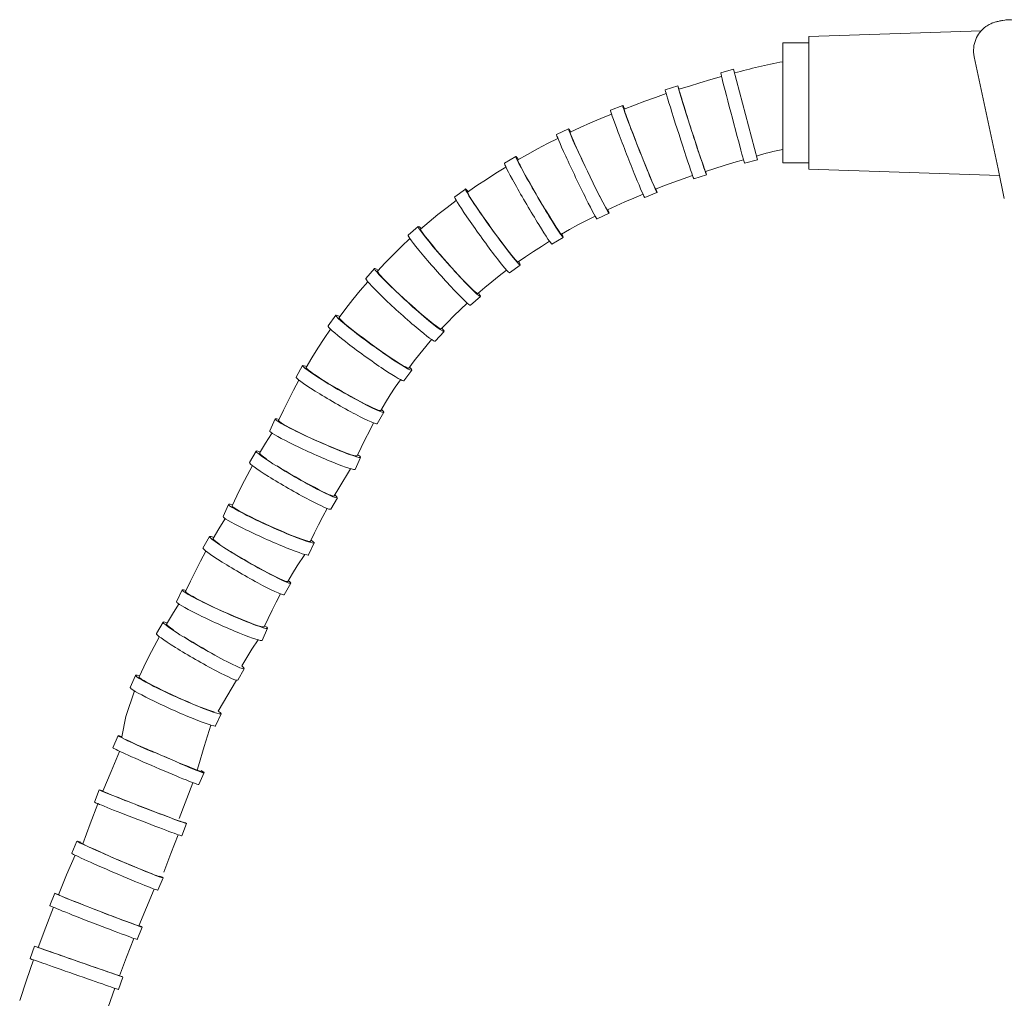
# Model space of a CAD drawing. Units: millimetres. Extents: x 13270 to 14615, y -4024 to -2175.
# Drawn here: x 13615 to 13764, y -3109 to -2961 of the extents above; entities that cross this region are included whole.
import ezdxf

# ---------------------------------------------------------------- set-up
doc = ezdxf.new("R2010")
doc.units = ezdxf.units.MM
doc.layers.add('layer 1', color=170, linetype='Continuous', lineweight=0)

msp = doc.modelspace()

# ---------------------------------------------------------------- linework, layer by layer
at = {"layer": 'layer 1'}
for p, q in [((13734.28, -2964.03), (13760.32, -2963.16)), ((13734.28, -2964.03), (13734.28, -2984.03)), ((13721.13, -2970.06), (13719.48, -2970.52)), ((13722.93, -2968.97), (13720.99, -2969.48)), ((13722.93, -2968.97), (13726.53, -2982.65)), ((13714.51, -2971.45), (13712.61, -2972.06)), ((13716.26, -2971.49), (13714.69, -2971.99)), ((13717.86, -2971), (13716.26, -2971.49)), ((13719.48, -2970.52), (13717.86, -2971)), ((13712.75, -2972.64), (13711.13, -2973.2)), ((13714.69, -2971.99), (13714.69, -2972.05)), ((13714.69, -2972.05), (13714.73, -2972.21)), ((13714.73, -2972.21), (13714.81, -2972.48)), ((13714.81, -2972.48), (13714.91, -2972.84)), ((13714.91, -2972.84), (13715.05, -2973.29)), ((13706.19, -2974.42), (13704.33, -2975.15)), ((13707.95, -2974.36), (13706.4, -2974.96)), ((13709.53, -2973.77), (13707.95, -2974.36)), ((13711.13, -2973.2), (13709.53, -2973.77)), ((13715.05, -2973.29), (13715.21, -2973.83)), ((13715.21, -2973.83), (13715.4, -2974.44)), ((13715.4, -2974.44), (13715.61, -2975.11)), ((13704.49, -2975.72), (13702.9, -2976.39)), ((13706.4, -2974.96), (13706.4, -2975.01)), ((13706.4, -2975.01), (13706.45, -2975.17)), ((13706.45, -2975.17), (13706.53, -2975.43)), ((13706.53, -2975.43), (13706.66, -2975.79)), ((13706.66, -2975.79), (13706.82, -2976.24)), ((13715.61, -2975.11), (13715.84, -2975.84)), ((13715.84, -2975.84), (13716.09, -2976.61)), ((13701.33, -2977.07), (13699.78, -2977.77)), ((13702.9, -2976.39), (13701.33, -2977.07)), ((13706.82, -2976.24), (13707.01, -2976.76)), ((13707.01, -2976.76), (13707.24, -2977.36)), ((13707.24, -2977.36), (13707.48, -2978.02)), ((13716.09, -2976.61), (13716.34, -2977.4)), ((13716.34, -2977.4), (13716.6, -2978.21)), ((13698.01, -2977.95), (13696.21, -2978.81)), ((13699.78, -2977.77), (13698.27, -2978.48)), ((13698.27, -2978.48), (13698.27, -2978.54)), ((13698.27, -2978.54), (13698.32, -2978.7)), ((13698.32, -2978.7), (13698.42, -2978.96)), ((13698.42, -2978.96), (13698.56, -2979.31)), ((13707.48, -2978.02), (13707.76, -2978.73)), ((13707.76, -2978.73), (13708.05, -2979.49)), ((13716.6, -2978.21), (13716.86, -2979.02)), ((13716.86, -2979.02), (13717.12, -2979.81)), ((13694.85, -2980.18), (13693.32, -2980.99)), ((13696.4, -2979.39), (13694.85, -2980.18)), ((13698.56, -2979.31), (13698.75, -2979.74)), ((13698.75, -2979.74), (13698.98, -2980.25)), ((13698.98, -2980.25), (13699.24, -2980.84)), ((13708.05, -2979.49), (13708.35, -2980.26)), ((13708.35, -2980.26), (13708.66, -2981.05)), ((13717.12, -2979.81), (13717.37, -2980.57)), ((13691.83, -2981.81), (13690.36, -2982.64)), ((13693.32, -2980.99), (13691.83, -2981.81)), ((13699.24, -2980.84), (13699.53, -2981.48)), ((13699.53, -2981.48), (13699.85, -2982.17)), ((13708.66, -2981.05), (13708.97, -2981.84)), ((13708.97, -2981.84), (13709.28, -2982.62)), ((13717.37, -2980.57), (13717.61, -2981.3)), ((13717.61, -2981.3), (13717.83, -2981.97)), ((13717.83, -2981.97), (13718.04, -2982.57)), ((13690.06, -2982.13), (13688.34, -2983.14)), ((13690.36, -2982.64), (13690.36, -2982.71)), ((13690.36, -2982.71), (13690.42, -2982.87)), ((13690.42, -2982.87), (13690.53, -2983.12)), ((13690.53, -2983.12), (13690.7, -2983.45)), ((13690.7, -2983.45), (13690.92, -2983.87)), ((13699.85, -2982.17), (13700.19, -2982.9)), ((13700.19, -2982.9), (13700.55, -2983.66)), ((13709.28, -2982.62), (13709.58, -2983.36)), ((13709.58, -2983.36), (13709.87, -2984.07)), ((13718.04, -2982.57), (13718.22, -2983.11)), ((13718.22, -2983.11), (13718.37, -2983.55)), ((13721.51, -2983.48), (13720.08, -2983.92)), ((13722.96, -2983.05), (13721.51, -2983.48)), ((13724.44, -2982.63), (13722.96, -2983.05)), ((13726.53, -2982.65), (13724.59, -2983.16)), ((13687.06, -2984.64), (13685.61, -2985.58)), ((13688.55, -2983.72), (13687.06, -2984.64)), ((13690.92, -2983.87), (13691.18, -2984.37)), ((13691.18, -2984.37), (13691.49, -2984.93)), ((13691.49, -2984.93), (13691.83, -2985.55)), ((13700.55, -2983.66), (13700.92, -2984.42)), ((13700.92, -2984.42), (13701.28, -2985.18)), ((13709.87, -2984.07), (13710.13, -2984.72)), ((13710.13, -2984.72), (13710.38, -2985.32)), ((13718.85, -2984.91), (13716.95, -2985.52)), ((13718.37, -2983.55), (13718.49, -2983.91)), ((13718.49, -2983.91), (13718.59, -2984.16)), ((13718.59, -2984.16), (13718.65, -2984.32)), ((13718.65, -2984.32), (13718.68, -2984.37)), ((13720.08, -2983.92), (13718.68, -2984.37)), ((13734.28, -2984.03), (13763.06, -2984.99)), ((13685.61, -2985.58), (13684.18, -2986.53)), ((13691.83, -2985.55), (13692.2, -2986.21)), ((13692.2, -2986.21), (13692.6, -2986.91)), ((13701.28, -2985.18), (13701.65, -2985.93)), ((13701.65, -2985.93), (13702, -2986.66)), ((13710.38, -2985.32), (13710.6, -2985.83)), ((13710.6, -2985.83), (13710.78, -2986.27)), ((13710.78, -2986.27), (13710.93, -2986.61)), ((13713.9, -2986.01), (13712.52, -2986.53)), ((13715.31, -2985.51), (13713.9, -2986.01)), ((13716.74, -2985.01), (13715.31, -2985.51)), ((13682.45, -2987.04), (13680.83, -2988.21)), ((13684.18, -2986.53), (13682.78, -2987.51)), ((13682.78, -2987.51), (13682.79, -2987.57)), ((13682.79, -2987.57), (13682.85, -2987.73)), ((13682.85, -2987.73), (13682.98, -2987.97)), ((13682.98, -2987.97), (13683.18, -2988.3)), ((13692.6, -2986.91), (13693.02, -2987.64)), ((13693.02, -2987.64), (13693.45, -2988.37)), ((13702, -2986.66), (13702.34, -2987.34)), ((13702.34, -2987.34), (13702.66, -2987.97)), ((13702.66, -2987.97), (13702.95, -2988.54)), ((13709.26, -2987.82), (13707.88, -2988.4)), ((13711.37, -2987.58), (13709.51, -2988.31)), ((13710.93, -2986.61), (13711.05, -2986.86)), ((13711.05, -2986.86), (13711.13, -2987.01)), ((13711.13, -2987.01), (13711.16, -2987.05)), ((13712.52, -2986.53), (13711.16, -2987.05)), ((13681.07, -2988.75), (13679.67, -2989.82)), ((13683.18, -2988.3), (13683.43, -2988.7)), ((13683.43, -2988.7), (13683.73, -2989.17)), ((13683.73, -2989.17), (13684.09, -2989.7)), ((13693.45, -2988.37), (13693.88, -2989.1)), ((13693.88, -2989.1), (13694.3, -2989.82)), ((13702.95, -2988.54), (13703.21, -2989.04)), ((13703.21, -2989.04), (13703.43, -2989.46)), ((13703.43, -2989.46), (13703.61, -2989.79)), ((13706.52, -2988.99), (13705.19, -2989.59)), ((13707.88, -2988.4), (13706.52, -2988.99)), ((13678.3, -2990.9), (13676.97, -2991.99)), ((13679.67, -2989.82), (13678.3, -2990.9)), ((13684.09, -2989.7), (13684.48, -2990.29)), ((13684.48, -2990.29), (13684.91, -2990.92)), ((13684.91, -2990.92), (13685.38, -2991.58)), ((13694.3, -2989.82), (13694.72, -2990.5)), ((13694.72, -2990.5), (13695.12, -2991.16)), ((13704.13, -2990.7), (13702.33, -2991.56)), ((13703.61, -2989.79), (13703.75, -2990.02)), ((13703.75, -2990.02), (13703.85, -2990.16)), ((13703.85, -2990.16), (13703.89, -2990.2)), ((13705.19, -2989.59), (13703.89, -2990.2)), ((13676.97, -2991.99), (13675.67, -2993.11)), ((13685.38, -2991.58), (13685.86, -2992.26)), ((13685.86, -2992.26), (13686.35, -2992.95)), ((13695.12, -2991.16), (13695.49, -2991.76)), ((13695.49, -2991.76), (13695.83, -2992.3)), ((13695.83, -2992.3), (13696.14, -2992.77)), ((13700.71, -2991.78), (13699.43, -2992.46)), ((13702.03, -2991.11), (13700.71, -2991.78)), ((13675.29, -2992.68), (13673.8, -2994.01)), ((13675.67, -2993.11), (13675.67, -2993.18)), ((13675.67, -2993.18), (13675.75, -2993.33)), ((13675.75, -2993.33), (13675.9, -2993.56)), ((13675.9, -2993.56), (13676.12, -2993.87)), ((13676.12, -2993.87), (13676.41, -2994.24)), ((13686.35, -2992.95), (13686.85, -2993.63)), ((13686.85, -2993.63), (13687.34, -2994.3)), ((13696.14, -2992.77), (13696.4, -2993.16)), ((13696.4, -2993.16), (13696.61, -2993.47)), ((13696.61, -2993.47), (13696.77, -2993.7)), ((13696.77, -2993.7), (13696.88, -2993.82)), ((13696.88, -2993.82), (13696.94, -2993.86)), ((13698.17, -2993.16), (13696.94, -2993.86)), ((13699.43, -2992.46), (13698.17, -2993.16)), ((13674.07, -2994.53), (13672.79, -2995.73)), ((13676.41, -2994.24), (13676.76, -2994.68)), ((13676.76, -2994.68), (13677.16, -2995.18)), ((13677.16, -2995.18), (13677.61, -2995.73)), ((13687.34, -2994.3), (13687.82, -2994.95)), ((13687.82, -2994.95), (13688.28, -2995.56)), ((13695.14, -2994.93), (13693.91, -2995.69)), ((13697.22, -2994.33), (13695.5, -2995.35)), ((13672.79, -2995.73), (13671.55, -2996.95)), ((13677.61, -2995.73), (13678.1, -2996.31)), ((13678.1, -2996.31), (13678.63, -2996.92)), ((13688.28, -2995.56), (13688.71, -2996.12)), ((13688.71, -2996.12), (13689.11, -2996.63)), ((13689.11, -2996.63), (13689.46, -2997.06)), ((13692.71, -2996.47), (13691.53, -2997.26)), ((13693.91, -2995.69), (13692.71, -2996.47)), ((13670.34, -2998.18), (13669.16, -2999.43)), ((13671.55, -2996.95), (13670.34, -2998.18)), ((13678.63, -2996.92), (13679.18, -2997.55)), ((13679.18, -2997.55), (13679.74, -2998.18)), ((13679.74, -2998.18), (13680.31, -2998.81)), ((13689.46, -2997.06), (13689.76, -2997.43)), ((13689.76, -2997.43), (13690.01, -2997.71)), ((13690.01, -2997.71), (13690.2, -2997.92)), ((13690.2, -2997.92), (13690.32, -2998.03)), ((13690.32, -2998.03), (13690.39, -2998.05)), ((13691.53, -2997.26), (13690.39, -2998.05)), ((13668.73, -2999.05), (13667.39, -3000.53)), ((13669.16, -2999.43), (13669.16, -2999.51)), ((13669.16, -2999.51), (13669.26, -2999.65)), ((13669.26, -2999.65), (13669.43, -2999.87)), ((13680.31, -2998.81), (13680.87, -2999.43)), ((13680.87, -2999.43), (13681.41, -3000.02)), ((13688.67, -2999.3), (13687.54, -3000.16)), ((13690.72, -2998.51), (13689.1, -2999.68)), ((13667.71, -3001.04), (13666.58, -3002.36)), ((13669.43, -2999.87), (13669.68, -3000.16)), ((13669.68, -3000.16), (13670, -3000.5)), ((13670, -3000.5), (13670.39, -3000.91)), ((13670.39, -3000.91), (13670.84, -3001.36)), ((13681.41, -3000.02), (13681.93, -3000.58)), ((13681.93, -3000.58), (13682.42, -3001.09)), ((13682.42, -3001.09), (13682.87, -3001.55)), ((13686.44, -3001.04), (13685.36, -3001.92)), ((13687.54, -3000.16), (13686.44, -3001.04)), ((13666.58, -3002.36), (13665.47, -3003.7)), ((13670.84, -3001.36), (13671.34, -3001.86)), ((13671.34, -3001.86), (13671.9, -3002.38)), ((13671.9, -3002.38), (13672.48, -3002.94)), ((13682.87, -3001.55), (13683.27, -3001.95)), ((13683.27, -3001.95), (13683.61, -3002.28)), ((13683.61, -3002.28), (13683.89, -3002.53)), ((13683.89, -3002.53), (13684.1, -3002.71)), ((13684.1, -3002.71), (13684.24, -3002.8)), ((13684.24, -3002.8), (13684.32, -3002.82)), ((13685.36, -3001.92), (13684.32, -3002.82)), ((13665.47, -3003.7), (13664.41, -3005.06)), ((13672.48, -3002.94), (13673.09, -3003.5)), ((13673.09, -3003.5), (13673.72, -3004.07)), ((13673.72, -3004.07), (13674.35, -3004.64)), ((13682.72, -3004.25), (13681.7, -3005.21)), ((13684.7, -3003.25), (13683.21, -3004.57)), ((13664.41, -3005.06), (13663.37, -3006.43)), ((13674.35, -3004.64), (13674.98, -3005.19)), ((13674.98, -3005.19), (13675.58, -3005.72)), ((13675.58, -3005.72), (13676.16, -3006.22)), ((13681.7, -3005.21), (13680.7, -3006.18)), ((13662.88, -3006.08), (13661.71, -3007.69)), ((13663.37, -3006.43), (13663.38, -3006.5)), ((13663.38, -3006.5), (13663.49, -3006.64)), ((13663.49, -3006.64), (13663.68, -3006.85)), ((13663.68, -3006.85), (13663.95, -3007.1)), ((13663.95, -3007.1), (13664.31, -3007.42)), ((13676.16, -3006.22), (13676.71, -3006.67)), ((13676.71, -3006.67), (13677.2, -3007.08)), ((13677.2, -3007.08), (13677.64, -3007.43)), ((13679.74, -3007.16), (13678.8, -3008.16)), ((13680.7, -3006.18), (13679.74, -3007.16)), ((13662.1, -3008.2), (13661.12, -3009.62)), ((13664.31, -3007.42), (13664.74, -3007.78)), ((13664.74, -3007.78), (13665.24, -3008.18)), ((13665.24, -3008.18), (13665.79, -3008.62)), ((13665.79, -3008.62), (13666.4, -3009.09)), ((13677.64, -3007.43), (13678.02, -3007.71)), ((13679.22, -3008.54), (13677.88, -3010.02)), ((13678.02, -3007.71), (13678.33, -3007.93)), ((13678.33, -3007.93), (13678.57, -3008.08)), ((13678.57, -3008.08), (13678.72, -3008.16)), ((13678.72, -3008.16), (13678.8, -3008.16)), ((13661.12, -3009.62), (13660.18, -3011.06)), ((13666.4, -3009.09), (13667.04, -3009.57)), ((13667.04, -3009.57), (13667.71, -3010.07)), ((13667.71, -3010.07), (13668.39, -3010.57)), ((13677.35, -3009.76), (13676.45, -3010.82)), ((13660.18, -3011.06), (13659.27, -3012.52)), ((13668.39, -3010.57), (13669.08, -3011.07)), ((13669.08, -3011.07), (13669.76, -3011.55)), ((13669.76, -3011.55), (13670.42, -3012.01)), ((13676.45, -3010.82), (13675.58, -3011.89)), ((13659.27, -3012.52), (13658.39, -3013.99)), ((13670.42, -3012.01), (13671.06, -3012.43)), ((13671.06, -3012.43), (13671.65, -3012.83)), ((13671.65, -3012.83), (13672.18, -3013.17)), ((13672.18, -3013.17), (13672.66, -3013.47)), ((13674.72, -3012.97), (13673.9, -3014.06)), ((13675.58, -3011.89), (13674.72, -3012.97)), ((13657.87, -3013.68), (13656.87, -3015.41)), ((13658.39, -3013.99), (13658.41, -3014.06)), ((13658.41, -3014.06), (13658.53, -3014.19)), ((13658.53, -3014.19), (13658.74, -3014.37)), ((13658.74, -3014.37), (13659.04, -3014.6)), ((13659.04, -3014.6), (13659.43, -3014.88)), ((13672.66, -3013.47), (13673.07, -3013.71)), ((13673.07, -3013.71), (13673.4, -3013.89)), ((13674.34, -3014.38), (13673.17, -3015.99)), ((13673.4, -3013.89), (13673.66, -3014.01)), ((13673.66, -3014.01), (13673.82, -3014.07)), ((13673.82, -3014.07), (13673.9, -3014.06)), ((13657.31, -3015.88), (13656.5, -3017.39)), ((13659.43, -3014.88), (13659.89, -3015.19)), ((13659.89, -3015.19), (13660.43, -3015.54)), ((13660.43, -3015.54), (13661.03, -3015.92)), ((13661.03, -3015.92), (13661.68, -3016.32)), ((13672.64, -3015.82), (13671.86, -3016.96)), ((13656.5, -3017.39), (13655.72, -3018.9)), ((13661.68, -3016.32), (13662.36, -3016.74)), ((13662.36, -3016.74), (13663.08, -3017.16)), ((13663.08, -3017.16), (13663.82, -3017.59)), ((13663.82, -3017.59), (13664.55, -3018.01)), ((13671.86, -3016.96), (13671.1, -3018.12)), ((13655.72, -3018.9), (13654.97, -3020.43)), ((13664.55, -3018.01), (13665.28, -3018.42)), ((13665.28, -3018.42), (13665.99, -3018.8)), ((13665.99, -3018.8), (13666.66, -3019.16)), ((13666.66, -3019.16), (13667.29, -3019.49)), ((13671.1, -3018.12), (13670.37, -3019.28)), ((13654.97, -3020.43), (13654.25, -3021.97)), ((13667.29, -3019.49), (13667.86, -3019.77)), ((13667.86, -3019.77), (13668.37, -3020.02)), ((13668.37, -3020.02), (13668.8, -3020.21)), ((13668.8, -3020.21), (13669.15, -3020.36)), ((13669.15, -3020.36), (13669.42, -3020.45)), ((13669.42, -3020.45), (13669.59, -3020.48)), ((13669.59, -3020.48), (13669.66, -3020.46)), ((13670.37, -3019.28), (13669.66, -3020.46)), ((13653.72, -3021.73), (13652.9, -3023.55)), ((13654.25, -3021.97), (13654.28, -3022.04)), ((13654.28, -3022.04), (13654.41, -3022.16)), ((13654.41, -3022.16), (13654.63, -3022.32)), ((13670.13, -3020.73), (13669.14, -3022.46)), ((13654.63, -3022.32), (13654.95, -3022.52)), ((13654.95, -3022.52), (13655.37, -3022.76)), ((13655.37, -3022.76), (13655.86, -3023.02)), ((13655.86, -3023.02), (13656.43, -3023.32)), ((13656.43, -3023.32), (13657.06, -3023.64)), ((13657.06, -3023.64), (13657.75, -3023.97)), ((13667.94, -3023.57), (13667.31, -3024.8)), ((13668.59, -3022.35), (13667.94, -3023.57)), ((13653.16, -3023.97), (13652.25, -3025.42)), ((13653.22, -3023.87), (13653.16, -3023.97)), ((13657.75, -3023.97), (13658.47, -3024.32)), ((13658.47, -3024.32), (13659.23, -3024.67)), ((13659.23, -3024.67), (13660, -3025.02)), ((13660, -3025.02), (13660.77, -3025.37)), ((13667.31, -3024.8), (13666.69, -3026.05)), ((13650.84, -3026.59), (13649.85, -3028.32)), ((13652.25, -3025.42), (13651.37, -3026.89)), ((13660.77, -3025.37), (13661.54, -3025.7)), ((13661.54, -3025.7), (13662.28, -3026.01)), ((13662.28, -3026.01), (13662.99, -3026.3)), ((13662.99, -3026.3), (13663.65, -3026.57)), ((13663.65, -3026.57), (13664.24, -3026.8)), ((13666.69, -3026.05), (13666.1, -3027.31)), ((13651.37, -3026.89), (13651.39, -3026.96)), ((13651.39, -3026.96), (13651.51, -3027.09)), ((13651.51, -3027.09), (13651.72, -3027.28)), ((13651.72, -3027.28), (13652.02, -3027.51)), ((13652.02, -3027.51), (13652.41, -3027.78)), ((13664.24, -3026.8), (13664.77, -3026.99)), ((13664.77, -3026.99), (13665.22, -3027.14)), ((13665.22, -3027.14), (13665.58, -3027.25)), ((13665.58, -3027.25), (13665.86, -3027.31)), ((13666.62, -3027.54), (13665.8, -3029.36)), ((13665.86, -3027.31), (13666.03, -3027.33)), ((13666.03, -3027.33), (13666.1, -3027.31)), ((13650.29, -3028.79), (13649.48, -3030.29)), ((13654, -3028.82), (13654.65, -3029.23)), ((13654.65, -3029.23), (13655.34, -3029.64)), ((13663.35, -3032.19), (13665.09, -3029.25)), ((13649.48, -3030.29), (13648.7, -3031.81)), ((13655.34, -3029.64), (13656.06, -3030.07)), ((13656.06, -3030.07), (13656.79, -3030.49)), ((13656.79, -3030.49), (13657.53, -3030.91)), ((13657.53, -3030.91), (13658.26, -3031.32)), ((13648.7, -3031.81), (13647.95, -3033.33)), ((13658.26, -3031.32), (13658.96, -3031.7)), ((13658.96, -3031.7), (13659.64, -3032.06)), ((13659.64, -3032.06), (13660.27, -3032.39)), ((13660.27, -3032.39), (13660.84, -3032.68)), ((13663.35, -3032.19), (13662.64, -3033.37)), ((13647.95, -3033.33), (13647.23, -3034.87)), ((13660.84, -3032.68), (13661.35, -3032.92)), ((13661.35, -3032.92), (13661.78, -3033.12)), ((13661.78, -3033.12), (13662.13, -3033.26)), ((13663.11, -3033.64), (13662.11, -3035.37)), ((13662.13, -3033.26), (13662.39, -3033.35)), ((13662.39, -3033.35), (13662.56, -3033.39)), ((13662.56, -3033.39), (13662.64, -3033.37)), ((13646.69, -3034.63), (13645.87, -3036.45)), ((13647.23, -3034.87), (13647.25, -3034.95)), ((13647.25, -3034.95), (13647.38, -3035.06)), ((13647.38, -3035.06), (13647.61, -3035.22)), ((13647.61, -3035.22), (13647.93, -3035.42)), ((13647.93, -3035.42), (13648.34, -3035.66)), ((13661.57, -3035.25), (13660.92, -3036.48)), ((13646.14, -3036.87), (13645.23, -3038.33)), ((13646.2, -3036.77), (13646.14, -3036.87)), ((13648.34, -3035.66), (13648.84, -3035.93)), ((13648.84, -3035.93), (13649.4, -3036.22)), ((13649.4, -3036.22), (13650.04, -3036.54)), ((13650.04, -3036.54), (13650.72, -3036.88)), ((13650.72, -3036.88), (13651.45, -3037.22)), ((13660.92, -3036.48), (13660.28, -3037.71)), ((13645.23, -3038.33), (13644.35, -3039.79)), ((13651.45, -3037.22), (13652.21, -3037.57)), ((13652.21, -3037.57), (13652.98, -3037.93)), ((13652.98, -3037.93), (13653.75, -3038.27)), ((13653.75, -3038.27), (13654.52, -3038.6)), ((13660.28, -3037.71), (13659.67, -3038.95)), ((13643.82, -3039.49), (13642.82, -3041.22)), ((13644.35, -3039.79), (13644.37, -3039.87)), ((13644.37, -3039.87), (13644.48, -3040)), ((13644.48, -3040), (13644.69, -3040.18)), ((13654.52, -3038.6), (13655.26, -3038.92)), ((13655.26, -3038.92), (13655.96, -3039.21)), ((13655.96, -3039.21), (13656.62, -3039.47)), ((13656.62, -3039.47), (13657.22, -3039.7)), ((13657.22, -3039.7), (13657.75, -3039.89)), ((13657.75, -3039.89), (13658.2, -3040.04)), ((13659.67, -3038.95), (13659.08, -3040.21)), ((13644.69, -3040.18), (13644.99, -3040.41)), ((13644.99, -3040.41), (13645.38, -3040.68)), ((13658.2, -3040.04), (13658.56, -3040.15)), ((13658.56, -3040.15), (13658.83, -3040.22)), ((13659.59, -3040.44), (13658.77, -3042.26)), ((13658.83, -3040.22), (13659.01, -3040.24)), ((13659.01, -3040.24), (13659.08, -3040.21)), ((13643.27, -3041.69), (13642.46, -3043.2)), ((13646.98, -3041.73), (13647.63, -3042.13)), ((13647.63, -3042.13), (13648.32, -3042.55)), ((13648.32, -3042.55), (13649.04, -3042.97)), ((13649.04, -3042.97), (13649.77, -3043.4)), ((13658.2, -3042.2), (13657.06, -3043.92)), ((13642.46, -3043.2), (13641.68, -3044.71)), ((13649.77, -3043.4), (13650.51, -3043.82)), ((13650.51, -3043.82), (13651.24, -3044.22)), ((13651.24, -3044.22), (13651.94, -3044.61)), ((13657.06, -3043.92), (13656.33, -3045.09)), ((13641.68, -3044.71), (13640.92, -3046.24)), ((13651.94, -3044.61), (13652.61, -3044.97)), ((13652.61, -3044.97), (13653.24, -3045.29)), ((13653.24, -3045.29), (13653.82, -3045.58)), ((13653.82, -3045.58), (13654.32, -3045.82)), ((13654.32, -3045.82), (13654.76, -3046.02)), ((13656.33, -3045.09), (13655.62, -3046.27)), ((13640.92, -3046.24), (13640.2, -3047.78)), ((13654.76, -3046.02), (13655.11, -3046.16)), ((13656.08, -3046.54), (13655.09, -3048.27)), ((13655.11, -3046.16), (13655.37, -3046.26)), ((13655.37, -3046.26), (13655.54, -3046.29)), ((13655.54, -3046.29), (13655.62, -3046.27)), ((13639.67, -3047.54), (13638.85, -3049.36)), ((13640.2, -3047.78), (13640.23, -3047.85)), ((13640.23, -3047.85), (13640.36, -3047.97)), ((13640.36, -3047.97), (13640.59, -3048.13)), ((13640.59, -3048.13), (13640.91, -3048.33)), ((13640.91, -3048.33), (13641.32, -3048.56)), ((13641.32, -3048.56), (13641.81, -3048.83)), ((13641.81, -3048.83), (13642.38, -3049.13)), ((13654.55, -3048.16), (13653.89, -3049.38)), ((13639.11, -3049.77), (13638.2, -3051.23)), ((13639.18, -3049.68), (13639.11, -3049.77)), ((13642.38, -3049.13), (13643.01, -3049.44)), ((13643.01, -3049.44), (13643.7, -3049.78)), ((13643.7, -3049.78), (13644.42, -3050.13)), ((13644.42, -3050.13), (13645.18, -3050.48)), ((13653.89, -3049.38), (13653.26, -3050.61)), ((13638.2, -3051.23), (13637.32, -3052.7)), ((13645.18, -3050.48), (13645.95, -3050.83)), ((13645.95, -3050.83), (13646.73, -3051.17)), ((13646.73, -3051.17), (13647.49, -3051.51)), ((13647.49, -3051.51), (13648.24, -3051.82)), ((13648.24, -3051.82), (13648.94, -3052.11)), ((13652.65, -3051.86), (13652.06, -3053.11)), ((13653.26, -3050.61), (13652.65, -3051.86)), ((13636.8, -3052.39), (13635.8, -3054.12)), ((13637.32, -3052.7), (13637.34, -3052.77)), ((13637.34, -3052.77), (13637.46, -3052.9)), ((13637.46, -3052.9), (13637.67, -3053.08)), ((13637.67, -3053.08), (13637.97, -3053.31)), ((13637.97, -3053.31), (13638.36, -3053.59)), ((13648.94, -3052.11), (13649.6, -3052.37)), ((13649.6, -3052.37), (13650.2, -3052.6)), ((13650.2, -3052.6), (13650.72, -3052.8)), ((13650.72, -3052.8), (13651.18, -3052.95)), ((13651.18, -3052.95), (13651.54, -3053.06)), ((13651.54, -3053.06), (13651.81, -3053.12)), ((13652.57, -3053.34), (13651.75, -3055.16)), ((13651.81, -3053.12), (13651.98, -3053.14)), ((13651.98, -3053.14), (13652.06, -3053.11)), ((13636.24, -3054.6), (13635.43, -3056.1)), ((13639.96, -3054.63), (13640.61, -3055.03)), ((13635.43, -3056.1), (13634.65, -3057.61)), ((13640.61, -3055.03), (13641.29, -3055.45)), ((13641.29, -3055.45), (13642.01, -3055.87)), ((13642.01, -3055.87), (13642.75, -3056.3)), ((13642.75, -3056.3), (13643.48, -3056.72)), ((13651.18, -3055.1), (13650.22, -3056.48)), ((13634.65, -3057.61), (13633.9, -3059.14)), ((13643.48, -3056.72), (13644.21, -3057.13)), ((13648.68, -3059.02), (13650.22, -3056.48)), ((13633.9, -3059.14), (13633.18, -3060.68)), ((13632.65, -3060.44), (13631.83, -3062.26)), ((13633.18, -3060.68), (13633.21, -3060.75)), ((13633.21, -3060.75), (13633.34, -3060.87)), ((13648.07, -3061.17), (13649.06, -3059.44)), ((13633.34, -3060.87), (13633.56, -3061.03)), ((13633.56, -3061.03), (13633.88, -3061.23)), ((13633.88, -3061.23), (13634.3, -3061.47)), ((13634.3, -3061.47), (13634.79, -3061.73)), ((13634.79, -3061.73), (13635.36, -3062.03)), ((13635.36, -3062.03), (13635.99, -3062.35)), ((13645.11, -3065.85), (13647.86, -3061.17)), ((13632.46, -3062.78), (13631.2, -3066.67)), ((13635.99, -3062.35), (13636.68, -3062.68)), ((13636.68, -3062.68), (13637.4, -3063.03)), ((13637.4, -3063.03), (13638.16, -3063.38)), ((13638.16, -3063.38), (13638.93, -3063.73)), ((13638.93, -3063.73), (13639.7, -3064.08)), ((13639.7, -3064.08), (13640.47, -3064.41)), ((13640.47, -3064.41), (13641.21, -3064.73)), ((13641.21, -3064.73), (13641.92, -3065.02)), ((13641.92, -3065.02), (13642.58, -3065.28)), ((13631.2, -3066.67), (13630.58, -3069.7)), ((13642.58, -3065.28), (13643.17, -3065.51)), ((13643.17, -3065.51), (13643.7, -3065.7)), ((13643.7, -3065.7), (13644.15, -3065.85)), ((13644.15, -3065.85), (13644.52, -3065.96)), ((13644.73, -3068.07), (13645.55, -3066.25)), ((13629.21, -3071.37), (13630, -3069.53)), ((13630.6, -3069.81), (13630.55, -3069.77)), ((13631.25, -3070.18), (13631.1, -3070.1)), ((13631.49, -3070.31), (13631.25, -3070.18)), ((13631.83, -3070.47), (13631.49, -3070.31)), ((13632.26, -3070.67), (13631.83, -3070.47)), ((13632.77, -3070.91), (13632.26, -3070.67)), ((13633.35, -3071.17), (13632.77, -3070.91)), ((13633.99, -3071.46), (13633.35, -3071.17)), ((13628.95, -3074.93), (13630.23, -3071.95)), ((13634.69, -3071.77), (13633.99, -3071.46)), ((13635.43, -3072.09), (13634.69, -3071.77)), ((13635.69, -3072.13), (13634.92, -3071.8)), ((13636.47, -3072.47), (13635.69, -3072.13)), ((13637.25, -3072.8), (13636.47, -3072.47)), ((13638.02, -3073.13), (13637.25, -3072.8)), ((13638.76, -3073.44), (13638.02, -3073.13)), ((13639.97, -3074.02), (13639.27, -3073.73)), ((13640.62, -3074.29), (13639.97, -3074.02)), ((13627.72, -3077.92), (13628.95, -3074.93)), ((13641.22, -3074.53), (13640.62, -3074.29)), ((13641.74, -3074.73), (13641.22, -3074.53)), ((13642.18, -3074.9), (13641.74, -3074.73)), ((13642.53, -3075.04), (13642.18, -3074.9)), ((13642.22, -3076.94), (13643.01, -3075.1)), ((13642.79, -3075.13), (13642.53, -3075.04)), ((13642.95, -3075.17), (13642.79, -3075.13)), ((13643.01, -3075.18), (13642.95, -3075.17)), ((13639.25, -3082.04), (13641.3, -3076.64)), ((13626.44, -3079.57), (13627.16, -3077.7)), ((13627.77, -3077.95), (13627.72, -3077.92)), ((13627.92, -3078.02), (13627.77, -3077.95)), ((13628.17, -3078.13), (13627.92, -3078.02)), ((13628.52, -3078.27), (13628.17, -3078.13)), ((13628.95, -3078.45), (13628.52, -3078.27)), ((13629.47, -3078.66), (13628.95, -3078.45)), ((13625.79, -3082.84), (13626.96, -3079.81)), ((13630.07, -3078.9), (13629.47, -3078.66)), ((13630.72, -3079.16), (13630.07, -3078.9)), ((13631.43, -3079.44), (13630.72, -3079.16)), ((13632.18, -3079.74), (13631.43, -3079.44)), ((13632.96, -3080.04), (13632.18, -3079.74)), ((13633.75, -3080.35), (13632.96, -3080.04)), ((13634.54, -3080.65), (13633.75, -3080.35)), ((13635.32, -3080.95), (13634.54, -3080.65)), ((13636.07, -3081.24), (13635.32, -3080.95)), ((13636.79, -3081.51), (13636.07, -3081.24)), ((13637.45, -3081.76), (13636.79, -3081.51)), ((13624.66, -3085.88), (13625.79, -3082.84)), ((13638.05, -3081.98), (13637.45, -3081.76)), ((13638.57, -3082.18), (13638.05, -3081.98)), ((13639.02, -3082.34), (13638.57, -3082.18)), ((13639.37, -3082.47), (13639.02, -3082.34)), ((13639.63, -3082.55), (13639.37, -3082.47)), ((13639.79, -3082.6), (13639.63, -3082.55)), ((13639.63, -3084.67), (13640.35, -3082.81)), ((13639.84, -3082.61), (13639.79, -3082.6)), ((13637.99, -3087.33), (13639.09, -3084.5)), ((13623.01, -3087.29), (13623.79, -3085.45)), ((13624.39, -3085.73), (13624.35, -3085.69)), ((13624.53, -3085.81), (13624.39, -3085.73)), ((13624.78, -3085.94), (13624.53, -3085.81)), ((13625.12, -3086.1), (13624.78, -3085.94)), ((13625.54, -3086.31), (13625.12, -3086.1)), ((13626.05, -3086.54), (13625.54, -3086.31)), ((13626.63, -3086.8), (13626.05, -3086.54)), ((13627.28, -3087.09), (13626.63, -3086.8)), ((13627.98, -3087.4), (13627.28, -3087.09)), ((13628.72, -3087.72), (13627.98, -3087.4)), ((13636.93, -3090.16), (13637.99, -3087.33)), ((13622.24, -3090.56), (13623.51, -3087.58)), ((13629.48, -3088.06), (13628.72, -3087.72)), ((13630.26, -3088.39), (13629.48, -3088.06)), ((13631.04, -3088.72), (13630.26, -3088.39)), ((13631.81, -3089.05), (13631.04, -3088.72)), ((13632.55, -3089.36), (13631.81, -3089.05)), ((13633.26, -3089.65), (13632.55, -3089.36)), ((13633.91, -3089.92), (13633.26, -3089.65)), ((13634.5, -3090.16), (13633.91, -3089.92)), ((13635.03, -3090.37), (13634.5, -3090.16)), ((13635.47, -3090.54), (13635.03, -3090.37)), ((13635.82, -3090.67), (13635.47, -3090.54)), ((13621.01, -3093.55), (13622.24, -3090.56)), ((13636.08, -3090.76), (13635.82, -3090.67)), ((13636.01, -3092.86), (13636.8, -3091.02)), ((13636.24, -3090.8), (13636.08, -3090.76)), ((13636.3, -3090.81), (13636.24, -3090.8)), ((13619.72, -3095.2), (13620.44, -3093.33)), ((13634.28, -3095.46), (13635.46, -3092.7)), ((13621.05, -3093.58), (13621.01, -3093.55)), ((13621.2, -3093.65), (13621.05, -3093.58)), ((13621.45, -3093.76), (13621.2, -3093.65)), ((13621.8, -3093.91), (13621.45, -3093.76)), ((13622.24, -3094.08), (13621.8, -3093.91)), ((13622.76, -3094.3), (13622.24, -3094.08)), ((13623.35, -3094.53), (13622.76, -3094.3)), ((13624.01, -3094.79), (13623.35, -3094.53)), ((13624.72, -3095.07), (13624.01, -3094.79)), ((13619.08, -3098.47), (13620.25, -3095.44)), ((13625.47, -3095.37), (13624.72, -3095.07)), ((13626.24, -3095.67), (13625.47, -3095.37)), ((13627.04, -3095.98), (13626.24, -3095.67)), ((13627.83, -3096.28), (13627.04, -3095.98)), ((13628.6, -3096.58), (13627.83, -3096.28)), ((13633.13, -3098.24), (13634.28, -3095.46)), ((13629.36, -3096.87), (13628.6, -3096.58)), ((13630.07, -3097.14), (13629.36, -3096.87)), ((13630.73, -3097.39), (13630.07, -3097.14)), ((13631.33, -3097.61), (13630.73, -3097.39)), ((13631.86, -3097.81), (13631.33, -3097.61)), ((13632.3, -3097.97), (13631.86, -3097.81)), ((13632.66, -3098.1), (13632.3, -3097.97)), ((13617.94, -3101.51), (13619.08, -3098.47)), ((13632.92, -3098.19), (13632.66, -3098.1)), ((13632.91, -3100.3), (13633.64, -3098.44)), ((13633.07, -3098.23), (13632.92, -3098.19)), ((13633.13, -3098.24), (13633.07, -3098.23)), ((13631.28, -3102.96), (13632.37, -3100.14)), ((13616.71, -3103.2), (13617.37, -3101.31)), ((13617.99, -3101.53), (13617.94, -3101.51)), ((13618.15, -3101.58), (13617.99, -3101.53)), ((13618.41, -3101.68), (13618.15, -3101.58)), ((13618.76, -3101.8), (13618.41, -3101.68)), ((13619.21, -3101.96), (13618.76, -3101.8)), ((13619.74, -3102.14), (13619.21, -3101.96)), ((13620.34, -3102.36), (13619.74, -3102.14)), ((13621.01, -3102.59), (13620.34, -3102.36)), ((13616.19, -3106.45), (13617.26, -3103.39)), ((13621.73, -3102.84), (13621.01, -3102.59)), ((13622.49, -3103.11), (13621.73, -3102.84)), ((13623.27, -3103.38), (13622.49, -3103.11)), ((13624.07, -3103.66), (13623.27, -3103.38)), ((13624.88, -3103.94), (13624.07, -3103.66)), ((13630.22, -3105.79), (13631.28, -3102.96)), ((13625.66, -3104.22), (13624.88, -3103.94)), ((13626.42, -3104.48), (13625.66, -3104.22)), ((13627.14, -3104.73), (13626.42, -3104.48)), ((13627.81, -3104.96), (13627.14, -3104.73)), ((13628.42, -3105.17), (13627.81, -3104.96)), ((13628.94, -3105.36), (13628.42, -3105.17)), ((13629.39, -3105.51), (13628.94, -3105.36)), ((13615.15, -3109.52), (13616.19, -3106.45)), ((13629.75, -3105.63), (13629.39, -3105.51)), ((13630.01, -3105.72), (13629.75, -3105.63)), ((13630.16, -3105.78), (13630.01, -3105.72)), ((13630.07, -3107.86), (13630.73, -3105.97)), ((13630.22, -3105.79), (13630.16, -3105.78)), ((13628.53, -3110.54), (13629.53, -3107.68))]:
    msp.add_line(p, q, dxfattribs=at)
at = {"layer": 'layer 1', "ltscale": 0.06}
for p, q in [((13759.26, -2967.11), (13762.86, -2984.01)), ((13762.86, -2984.01), (13763.81, -2988.49))]:
    msp.add_line(p, q, dxfattribs=at)
at = {"layer": 'layer 1'}
msp.add_lwpolyline([(13734.28, -2964.99), (13730.37, -2964.99), (13730.37, -2983.07), (13734.28, -2983.07)], close=True, dxfattribs=at)
msp.add_lwpolyline([(13643.99, -3067.96), (13643, -3071.2), (13642.14, -3074.09), (13641.97, -3074.75)], dxfattribs=at)
for centre, radius, start, end in [((13748.06, -3059.73), 93.6, 100.8957, 105.4816), ((13734.76, -3006.79), 26.07, 99.7016, 108.745)]:
    msp.add_arc(centre, radius, start, end, dxfattribs=at)
for centre, major_axis, ratio, start_param, end_param in [((13722.79, -2976.32), (-1.8, 6.84), 0.006161, 0, 3.141593), ((13716.68, -2978.18), (-2.17, 6.73), 0.012914, -0.406167, 3.546116), ((13714.78, -2978.79), (-2.17, 6.73), 0.012914, 0, 3.141593), ((13708.78, -2981), (-2.59, 6.58), 0.020244, -0.408268, 3.543999), ((13706.92, -2981.73), (-2.59, 6.58), 0.020244, 0, 3.141593), ((13701.07, -2984.32), (-3.06, 6.38), 0.028076, -0.412551, 3.539593), ((13699.27, -2985.19), (-3.06, 6.38), 0.028076, 0, 3.141593), ((13693.64, -2988.23), (-3.58, 6.1), 0.03623, -0.412409, 3.53968), ((13691.92, -2989.24), (-3.58, 6.1), 0.03623, 0, 3.141593), ((13686.58, -2992.77), (-4.14, 5.74), 0.044332, -0.407629, 3.544437), ((13684.96, -2993.94), (-4.14, 5.74), 0.044332, 0, 3.141593), ((13680, -2997.96), (-4.7, 5.28), 0.051839, -0.404434, 3.547499), ((13678.5, -2999.29), (-4.7, 5.28), 0.051839, 0, 3.141593), ((13673.97, -3003.79), (-5.24, 4.75), 0.058113, -0.407773, 3.5441), ((13672.63, -3005.27), (-5.24, 4.75), 0.058113, 0, 3.141593), ((13668.61, -3010.23), (-5.73, 4.15), 0.062585, -0.416539, 3.535131), ((13667.44, -3011.84), (-5.73, 4.15), 0.062585, 0, 3.141593), ((13664, -3017.21), (-6.13, 3.52), 0.064908, -0.418432, 3.533216), ((13663, -3018.94), (-6.13, 3.52), 0.064908, 0, 3.141593), ((13660.17, -3024.63), (-6.45, 2.9), 0.065035, -0.409912, 3.542143), ((13659.35, -3026.45), (-6.45, 2.9), 0.065035, 0, 3.141593), ((13656.97, -3030.11), (-6.13, 3.52), 0.064908, -0.418432, 3.533216), ((13655.98, -3031.84), (-6.13, 3.52), 0.064908, 0, 3.141593), ((13653.14, -3037.54), (-6.45, 2.9), 0.065035, -0.409912, 3.542143), ((13652.32, -3039.36), (-6.45, 2.9), 0.065035, 0, 3.141593), ((13649.95, -3043.01), (-6.13, 3.52), 0.064908, -0.418432, 3.533216), ((13648.96, -3044.75), (-6.13, 3.52), 0.064908, 0, 3.141593), ((13646.12, -3050.44), (-6.45, 2.9), 0.065035, -0.409912, 3.542143), ((13645.3, -3052.26), (-6.45, 2.9), 0.065035, 0, 3.141593), ((13642.93, -3055.92), (-6.13, 3.52), 0.064908, -0.418432, 3.533216), ((13641.93, -3057.65), (-6.13, 3.52), 0.064908, 0, 3.141593), ((13639.1, -3063.34), (-6.45, 2.9), 0.065035, -0.409912, 3.542143), ((13638.28, -3065.16), (-6.45, 2.9), 0.065035, 0, 3.141593)]:
    msp.add_ellipse(centre, major_axis=major_axis, ratio=ratio, start_param=start_param, end_param=end_param, dxfattribs=at)
at = {"layer": 'layer 1', "extrusion": (0, 0, -1)}
for centre, major_axis, ratio, start_param, end_param in [((13636.5, -3072.31), (-6.5, 2.78), 0.02408, 2.747805, 6.699239), ((13635.72, -3074.15), (-6.5, 2.78), 0.02408, 3.141593, 6.283185), ((13633.75, -3080.26), (-6.6, 2.55), 0.013423, 2.747613, 6.699058), ((13633.03, -3082.12), (-6.6, 2.55), 0.013423, 3.141593, 6.283185), ((13630.3, -3088.24), (-6.5, 2.78), 0.02408, 2.747805, 6.699239), ((13629.51, -3090.07), (-6.5, 2.78), 0.02408, 3.141593, 6.283185), ((13627.04, -3095.89), (-6.6, 2.55), 0.013423, 2.747613, 6.699058), ((13626.32, -3097.75), (-6.6, 2.55), 0.013423, 3.141593, 6.283185), ((13624.05, -3103.64), (-6.68, 2.33), 0.001917, 2.747405, 6.69886), ((13623.39, -3105.53), (-6.68, 2.33), 0.001917, 3.141593, 6.283185)]:
    msp.add_ellipse(centre, major_axis=major_axis, ratio=ratio, start_param=start_param, end_param=end_param, dxfattribs=at)
at = {"layer": 'layer 1', "ltscale": 0.06}
msp.add_open_spline([(13759.26, -2967.11), (13759.16, -2966.64), (13759.14, -2966.15), (13759.23, -2965.24), (13759.35, -2964.83), (13759.67, -2964.04), (13759.87, -2963.73), (13760.34, -2963.1), (13760.58, -2962.89), (13761.13, -2962.42), (13761.34, -2962.31), (13761.91, -2962), (13762.02, -2961.98), (13762.39, -2961.84), (13762.44, -2961.84), (13762.6, -2961.79), (13762.65, -2961.78), (13762.82, -2961.74), (13762.92, -2961.72), (13763.09, -2961.68), (13763.17, -2961.66), (13763.31, -2961.64), (13763.38, -2961.62), (13763.55, -2961.59), (13763.56, -2961.58), (13763.97, -2961.53), (13764.04, -2961.52), (13764.34, -2961.5), (13764.47, -2961.48), (13765.14, -2961.55), (13765.42, -2961.56), (13766.29, -2961.89), (13766.56, -2962.01), (13767.1, -2962.36), (13767.32, -2962.53), (13767.91, -2963.09), (13768.29, -2963.56), (13768.68, -2964.45), (13768.78, -2964.76), (13768.85, -2965.07)], degree=3, knots=[-0.211202, -0.211202, -0.211202, -0.211202, -0.202766, -0.202766, -0.193466, -0.193466, -0.181213, -0.181213, -0.161868, -0.161868, -0.123947, -0.123947, -0.024899, -0.024899, 0.215705, 0.215705, 0.543898, 0.543898, 1.172261, 1.172261, 1.593769, 1.593769, 2.02016, 2.02016, 2.648523, 2.648523, 2.767251, 2.767251, 2.848932, 2.848932, 2.889772, 2.889772, 2.904034, 2.904034, 2.912532, 2.912532, 2.924975, 2.924975, 2.930612, 2.930612, 2.930612, 2.930612], dxfattribs=at)

doc.saveas('drawing.dxf')
